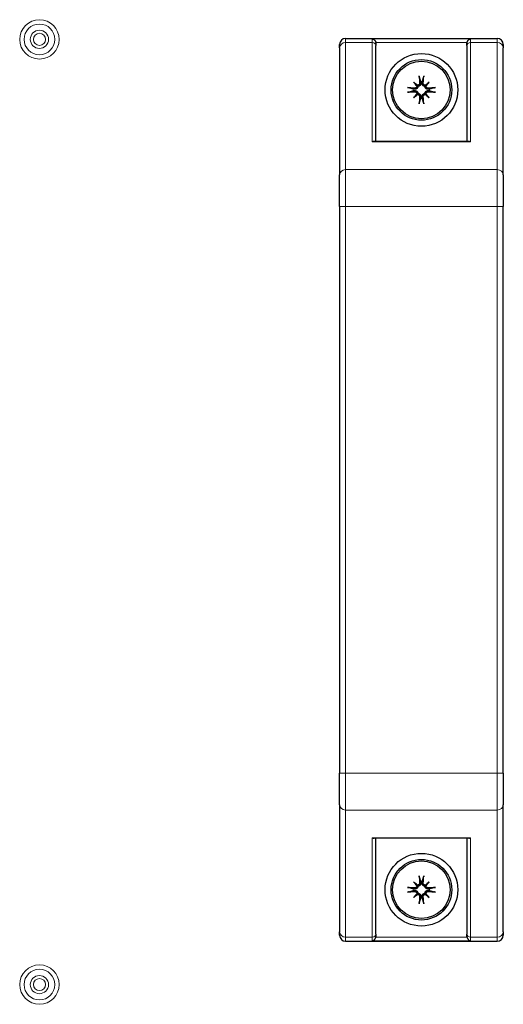
# Model space of a CAD drawing. Units: millimetres. Extents: x 2687 to 6887, y 985 to 3955.
# Drawn here: x 4842 to 4922, y 3140 to 3303 of the extents above; entities that cross this region are included whole.
import ezdxf

# ---------------------------------------------------------------- set-up
doc = ezdxf.new("R2010")
doc.units = ezdxf.units.MM
doc.layers.add('KL - KONTUR', color=1, linetype='Continuous', lineweight=25)
doc.layers.add('KL - KONTUR_CIENKA', color=202, linetype='Continuous', lineweight=9)

msp = doc.modelspace()

# ---------------------------------------------------------------- linework, layer by layer
at = {"layer": 'KL - KONTUR', "ltscale": 10}
for p, q in [((4895.67, 3299.42), (4920.67, 3299.42)), ((4894.67, 3297.88), (4894.67, 3298.42)), ((4894.67, 3297.88), (4894.67, 3276.9)), ((4900.67, 3298.61), (4900.67, 3298.23)), ((4900.67, 3282.42), (4900.67, 3298.23)), ((4915.67, 3298.23), (4915.67, 3298.61)), ((4915.67, 3298.23), (4915.67, 3282.42)), ((4921.67, 3298.42), (4921.67, 3297.88)), ((4921.67, 3276.9), (4921.67, 3297.88)), ((4907.02, 3291.03), (4906.84, 3291.06)), ((4906.84, 3290.77), (4907.02, 3290.8)), ((4906.89, 3292.19), (4907.42, 3291.66)), ((4907.42, 3291.66), (4907.6, 3291.49)), ((4908.03, 3292.25), (4908.05, 3292.07)), ((4908.29, 3292.07), (4908.31, 3292.25)), ((4908.91, 3291.66), (4908.74, 3291.49)), ((4909.44, 3292.19), (4908.91, 3291.66)), ((4909.5, 3291.06), (4909.32, 3291.03)), ((4909.32, 3290.8), (4909.5, 3290.77)), ((4906.89, 3289.64), (4907.42, 3290.17)), ((4907.42, 3290.17), (4907.6, 3290.34)), ((4908.05, 3289.76), (4908.03, 3289.58)), ((4908.31, 3289.58), (4908.29, 3289.76)), ((4908.91, 3290.17), (4908.74, 3290.34)), ((4909.44, 3289.64), (4908.91, 3290.17)), ((4915.97, 3282.42), (4900.37, 3282.42)), ((4894.67, 3271.7), (4894.67, 3276.9)), ((4921.67, 3276.9), (4921.67, 3271.7)), ((4894.67, 3271.7), (4894.67, 3178.13)), ((4921.67, 3178.13), (4921.67, 3271.7)), ((4894.67, 3172.93), (4894.67, 3178.13)), ((4921.67, 3178.13), (4921.67, 3172.93)), ((4894.67, 3172.93), (4894.67, 3151.95)), ((4921.67, 3151.95), (4921.67, 3172.93)), ((4915.97, 3167.42), (4900.37, 3167.42)), ((4900.67, 3151.61), (4900.67, 3167.42)), ((4915.67, 3167.42), (4915.67, 3151.61)), ((4907.02, 3159.03), (4906.84, 3159.06)), ((4906.89, 3160.19), (4907.42, 3159.66)), ((4907.42, 3159.66), (4907.6, 3159.49)), ((4908.03, 3160.25), (4908.05, 3160.07)), ((4908.29, 3160.07), (4908.31, 3160.25)), ((4908.91, 3159.66), (4908.74, 3159.49)), ((4909.44, 3160.19), (4908.91, 3159.66)), ((4909.5, 3159.06), (4909.32, 3159.03)), ((4906.84, 3158.77), (4907.02, 3158.8)), ((4906.89, 3157.64), (4907.42, 3158.17)), ((4907.42, 3158.17), (4907.6, 3158.34)), ((4908.05, 3157.76), (4908.03, 3157.58)), ((4908.31, 3157.58), (4908.29, 3157.76)), ((4908.91, 3158.17), (4908.74, 3158.34)), ((4909.44, 3157.64), (4908.91, 3158.17)), ((4909.32, 3158.8), (4909.5, 3158.77)), ((4894.67, 3151.42), (4894.67, 3151.95)), ((4900.67, 3151.61), (4900.67, 3151.22)), ((4915.67, 3151.22), (4915.67, 3151.61)), ((4921.67, 3151.95), (4921.67, 3151.42)), ((4895.67, 3150.42), (4920.67, 3150.42))]:
    msp.add_line(p, q, dxfattribs=at)
at = {"layer": 'KL - KONTUR', "ltscale": 10, "flags": 128}
for points in [[(4900.07, 3299.34), (4900.1, 3299.34), (4900.13, 3299.33), (4900.16, 3299.32), (4900.19, 3299.31), (4900.22, 3299.3), (4900.24, 3299.28), (4900.27, 3299.27), (4900.3, 3299.25), (4900.33, 3299.23), (4900.36, 3299.21), (4900.39, 3299.19), (4900.41, 3299.16), (4900.44, 3299.14), (4900.46, 3299.11), (4900.49, 3299.08), (4900.51, 3299.05), (4900.54, 3299.02), (4900.56, 3298.98), (4900.58, 3298.95), (4900.6, 3298.91), (4900.61, 3298.87), (4900.63, 3298.83), (4900.64, 3298.79), (4900.65, 3298.75)], [(4900.67, 3298.61), (4900.67, 3298.61), (4900.67, 3298.62), (4900.67, 3298.62), (4900.67, 3298.63), (4900.67, 3298.64), (4900.67, 3298.64), (4900.67, 3298.65), (4900.67, 3298.65), (4900.67, 3298.66), (4900.67, 3298.67), (4900.66, 3298.67), (4900.66, 3298.68), (4900.66, 3298.69), (4900.66, 3298.69), (4900.66, 3298.7), (4900.66, 3298.7), (4900.66, 3298.71), (4900.66, 3298.72), (4900.66, 3298.72), (4900.66, 3298.73), (4900.66, 3298.73), (4900.65, 3298.74), (4900.65, 3298.75), (4900.65, 3298.75)], [(4915.69, 3298.75), (4915.68, 3298.75), (4915.68, 3298.74), (4915.68, 3298.73), (4915.68, 3298.73), (4915.68, 3298.72), (4915.68, 3298.72), (4915.68, 3298.71), (4915.68, 3298.7), (4915.68, 3298.7), (4915.67, 3298.69), (4915.67, 3298.69), (4915.67, 3298.68), (4915.67, 3298.67), (4915.67, 3298.67), (4915.67, 3298.66), (4915.67, 3298.65), (4915.67, 3298.65), (4915.67, 3298.64), (4915.67, 3298.64), (4915.67, 3298.63), (4915.67, 3298.62), (4915.67, 3298.62), (4915.67, 3298.61), (4915.67, 3298.61)], [(4915.68, 3298.75), (4915.7, 3298.79), (4915.71, 3298.83), (4915.72, 3298.87), (4915.74, 3298.91), (4915.76, 3298.95), (4915.78, 3298.98), (4915.8, 3299.02), (4915.82, 3299.05), (4915.85, 3299.08), (4915.87, 3299.11), (4915.9, 3299.14), (4915.92, 3299.16), (4915.95, 3299.19), (4915.98, 3299.21), (4916.01, 3299.23), (4916.03, 3299.25), (4916.06, 3299.27), (4916.09, 3299.28), (4916.12, 3299.3), (4916.15, 3299.31), (4916.18, 3299.32), (4916.21, 3299.33), (4916.24, 3299.34), (4916.27, 3299.34)], [(4907.81, 3293.02), (4907.81, 3293.02), (4907.81, 3293.03), (4907.81, 3293.04), (4907.81, 3293.04), (4907.81, 3293.05), (4907.8, 3293.05), (4907.8, 3293.06), (4907.8, 3293.07), (4907.8, 3293.08), (4907.8, 3293.09), (4907.8, 3293.09), (4907.8, 3293.1), (4907.8, 3293.11), (4907.79, 3293.12), (4907.79, 3293.13), (4907.79, 3293.14), (4907.79, 3293.15), (4907.79, 3293.16), (4907.79, 3293.17), (4907.79, 3293.18), (4907.79, 3293.19), (4907.79, 3293.2), (4907.79, 3293.21), (4907.79, 3293.22)], [(4907.81, 3293.02), (4907.82, 3292.98), (4907.83, 3292.94), (4907.84, 3292.9), (4907.85, 3292.87), (4907.86, 3292.83), (4907.87, 3292.79), (4907.88, 3292.76), (4907.89, 3292.72), (4907.9, 3292.69), (4907.91, 3292.65), (4907.92, 3292.62), (4907.93, 3292.59), (4907.94, 3292.56), (4907.95, 3292.53), (4907.96, 3292.5), (4907.96, 3292.47), (4907.97, 3292.44), (4907.98, 3292.41), (4907.99, 3292.38), (4908, 3292.35), (4908, 3292.33), (4908.01, 3292.3), (4908.02, 3292.27), (4908.03, 3292.25)], [(4908.31, 3292.25), (4908.32, 3292.27), (4908.33, 3292.3), (4908.33, 3292.33), (4908.34, 3292.35), (4908.35, 3292.38), (4908.36, 3292.41), (4908.36, 3292.44), (4908.37, 3292.47), (4908.38, 3292.5), (4908.39, 3292.53), (4908.4, 3292.56), (4908.41, 3292.59), (4908.42, 3292.62), (4908.42, 3292.65), (4908.43, 3292.69), (4908.44, 3292.72), (4908.45, 3292.76), (4908.46, 3292.79), (4908.47, 3292.83), (4908.48, 3292.87), (4908.49, 3292.9), (4908.5, 3292.94), (4908.51, 3292.98), (4908.53, 3293.02)], [(4908.55, 3293.22), (4908.55, 3293.21), (4908.55, 3293.2), (4908.55, 3293.19), (4908.55, 3293.18), (4908.55, 3293.17), (4908.55, 3293.16), (4908.55, 3293.15), (4908.54, 3293.14), (4908.54, 3293.13), (4908.54, 3293.12), (4908.54, 3293.11), (4908.54, 3293.1), (4908.54, 3293.09), (4908.54, 3293.09), (4908.54, 3293.08), (4908.54, 3293.07), (4908.53, 3293.06), (4908.53, 3293.05), (4908.53, 3293.05), (4908.53, 3293.04), (4908.53, 3293.04), (4908.53, 3293.03), (4908.53, 3293.02), (4908.53, 3293.02)], [(4905.87, 3291.3), (4905.88, 3291.3), (4905.89, 3291.3), (4905.9, 3291.3), (4905.91, 3291.3), (4905.92, 3291.3), (4905.93, 3291.29), (4905.94, 3291.29), (4905.95, 3291.29), (4905.95, 3291.29), (4905.96, 3291.29), (4905.97, 3291.29), (4905.98, 3291.29), (4905.99, 3291.29), (4906, 3291.29), (4906.01, 3291.28), (4906.02, 3291.28), (4906.02, 3291.28), (4906.03, 3291.28), (4906.04, 3291.28), (4906.04, 3291.28), (4906.05, 3291.28), (4906.05, 3291.28), (4906.06, 3291.27), (4906.06, 3291.27)], [(4906.84, 3291.06), (4906.81, 3291.07), (4906.78, 3291.07), (4906.76, 3291.08), (4906.73, 3291.09), (4906.7, 3291.1), (4906.67, 3291.1), (4906.65, 3291.11), (4906.62, 3291.12), (4906.59, 3291.13), (4906.56, 3291.14), (4906.53, 3291.14), (4906.49, 3291.15), (4906.46, 3291.16), (4906.43, 3291.17), (4906.4, 3291.18), (4906.36, 3291.19), (4906.33, 3291.2), (4906.29, 3291.21), (4906.26, 3291.22), (4906.22, 3291.23), (4906.18, 3291.24), (4906.14, 3291.25), (4906.1, 3291.26), (4906.06, 3291.27)], [(4906.06, 3290.56), (4906.1, 3290.57), (4906.14, 3290.58), (4906.18, 3290.59), (4906.22, 3290.6), (4906.26, 3290.61), (4906.29, 3290.62), (4906.33, 3290.63), (4906.36, 3290.64), (4906.4, 3290.65), (4906.43, 3290.66), (4906.46, 3290.67), (4906.49, 3290.68), (4906.53, 3290.69), (4906.56, 3290.7), (4906.59, 3290.7), (4906.62, 3290.71), (4906.65, 3290.72), (4906.67, 3290.73), (4906.7, 3290.74), (4906.73, 3290.74), (4906.76, 3290.75), (4906.78, 3290.76), (4906.81, 3290.77), (4906.84, 3290.77)], [(4907.6, 3291.49), (4907.59, 3291.45), (4907.58, 3291.42), (4907.58, 3291.38), (4907.56, 3291.35), (4907.55, 3291.32), (4907.53, 3291.28), (4907.51, 3291.25), (4907.49, 3291.22), (4907.47, 3291.2), (4907.44, 3291.17), (4907.42, 3291.15), (4907.39, 3291.12), (4907.36, 3291.11), (4907.33, 3291.09), (4907.3, 3291.07), (4907.27, 3291.06), (4907.24, 3291.05), (4907.21, 3291.04), (4907.18, 3291.04), (4907.14, 3291.03), (4907.11, 3291.03), (4907.08, 3291.03), (4907.05, 3291.03), (4907.02, 3291.03)], [(4907.02, 3290.8), (4907.05, 3290.8), (4907.08, 3290.8), (4907.11, 3290.8), (4907.14, 3290.8), (4907.18, 3290.8), (4907.21, 3290.79), (4907.24, 3290.78), (4907.27, 3290.77), (4907.3, 3290.76), (4907.33, 3290.74), (4907.36, 3290.73), (4907.39, 3290.71), (4907.42, 3290.69), (4907.44, 3290.66), (4907.47, 3290.63), (4907.49, 3290.61), (4907.51, 3290.58), (4907.53, 3290.55), (4907.55, 3290.52), (4907.56, 3290.48), (4907.58, 3290.45), (4907.58, 3290.41), (4907.59, 3290.38), (4907.6, 3290.34)], [(4907.4, 3291.57), (4907.4, 3291.55), (4907.4, 3291.52), (4907.4, 3291.5), (4907.39, 3291.48), (4907.39, 3291.45), (4907.38, 3291.43), (4907.37, 3291.41), (4907.36, 3291.38), (4907.35, 3291.36), (4907.33, 3291.34), (4907.32, 3291.32), (4907.3, 3291.31), (4907.28, 3291.29), (4907.26, 3291.28), (4907.24, 3291.26), (4907.22, 3291.25), (4907.2, 3291.24), (4907.17, 3291.23), (4907.15, 3291.22), (4907.13, 3291.22), (4907.1, 3291.21), (4907.08, 3291.21), (4907.06, 3291.21), (4907.03, 3291.21)], [(4907.87, 3292.05), (4907.87, 3292.03), (4907.87, 3292), (4907.87, 3291.98), (4907.87, 3291.96), (4907.86, 3291.93), (4907.85, 3291.91), (4907.85, 3291.89), (4907.83, 3291.86), (4907.82, 3291.84), (4907.81, 3291.82), (4907.79, 3291.8), (4907.78, 3291.79), (4907.76, 3291.77), (4907.74, 3291.75), (4907.72, 3291.74), (4907.7, 3291.73), (4907.68, 3291.71), (4907.66, 3291.7), (4907.63, 3291.7), (4907.61, 3291.69), (4907.58, 3291.69), (4907.56, 3291.68), (4907.54, 3291.68), (4907.51, 3291.68)], [(4908.05, 3292.07), (4908.05, 3292.04), (4908.06, 3292.01), (4908.06, 3291.97), (4908.05, 3291.94), (4908.05, 3291.91), (4908.04, 3291.88), (4908.03, 3291.84), (4908.02, 3291.81), (4908.01, 3291.78), (4908, 3291.75), (4907.98, 3291.72), (4907.96, 3291.69), (4907.94, 3291.67), (4907.91, 3291.64), (4907.89, 3291.61), (4907.86, 3291.59), (4907.83, 3291.57), (4907.8, 3291.55), (4907.77, 3291.54), (4907.74, 3291.52), (4907.7, 3291.51), (4907.67, 3291.5), (4907.63, 3291.49), (4907.6, 3291.49)], [(4908.74, 3291.49), (4908.71, 3291.49), (4908.67, 3291.5), (4908.64, 3291.51), (4908.6, 3291.52), (4908.57, 3291.54), (4908.54, 3291.55), (4908.51, 3291.57), (4908.48, 3291.59), (4908.45, 3291.61), (4908.42, 3291.64), (4908.4, 3291.67), (4908.38, 3291.69), (4908.36, 3291.72), (4908.34, 3291.75), (4908.33, 3291.78), (4908.31, 3291.81), (4908.3, 3291.84), (4908.29, 3291.88), (4908.29, 3291.91), (4908.28, 3291.94), (4908.28, 3291.97), (4908.28, 3292.01), (4908.28, 3292.04), (4908.29, 3292.07)], [(4908.82, 3291.68), (4908.8, 3291.68), (4908.78, 3291.68), (4908.75, 3291.69), (4908.73, 3291.69), (4908.7, 3291.7), (4908.68, 3291.7), (4908.66, 3291.71), (4908.64, 3291.73), (4908.61, 3291.74), (4908.59, 3291.75), (4908.58, 3291.77), (4908.56, 3291.79), (4908.54, 3291.8), (4908.53, 3291.82), (4908.51, 3291.84), (4908.5, 3291.86), (4908.49, 3291.89), (4908.48, 3291.91), (4908.47, 3291.93), (4908.47, 3291.96), (4908.46, 3291.98), (4908.46, 3292), (4908.46, 3292.03), (4908.46, 3292.05)], [(4909.32, 3291.03), (4909.29, 3291.03), (4909.26, 3291.03), (4909.23, 3291.03), (4909.19, 3291.03), (4909.16, 3291.04), (4909.13, 3291.04), (4909.1, 3291.05), (4909.06, 3291.06), (4909.03, 3291.07), (4909, 3291.09), (4908.98, 3291.11), (4908.95, 3291.12), (4908.92, 3291.15), (4908.89, 3291.17), (4908.87, 3291.2), (4908.84, 3291.22), (4908.82, 3291.25), (4908.8, 3291.28), (4908.79, 3291.32), (4908.77, 3291.35), (4908.76, 3291.38), (4908.75, 3291.42), (4908.75, 3291.45), (4908.74, 3291.49)], [(4908.74, 3290.34), (4908.75, 3290.38), (4908.75, 3290.41), (4908.76, 3290.45), (4908.77, 3290.48), (4908.79, 3290.52), (4908.8, 3290.55), (4908.82, 3290.58), (4908.84, 3290.61), (4908.87, 3290.63), (4908.89, 3290.66), (4908.92, 3290.69), (4908.95, 3290.71), (4908.98, 3290.73), (4909, 3290.74), (4909.03, 3290.76), (4909.06, 3290.77), (4909.1, 3290.78), (4909.13, 3290.79), (4909.16, 3290.8), (4909.19, 3290.8), (4909.23, 3290.8), (4909.26, 3290.8), (4909.29, 3290.8), (4909.32, 3290.8)], [(4909.3, 3291.21), (4909.28, 3291.21), (4909.26, 3291.21), (4909.23, 3291.21), (4909.21, 3291.22), (4909.18, 3291.22), (4909.16, 3291.23), (4909.14, 3291.24), (4909.12, 3291.25), (4909.09, 3291.26), (4909.07, 3291.28), (4909.06, 3291.29), (4909.04, 3291.31), (4909.02, 3291.32), (4909.01, 3291.34), (4908.99, 3291.36), (4908.98, 3291.38), (4908.97, 3291.41), (4908.96, 3291.43), (4908.95, 3291.45), (4908.94, 3291.48), (4908.94, 3291.5), (4908.94, 3291.52), (4908.93, 3291.55), (4908.93, 3291.57)], [(4910.27, 3291.27), (4910.23, 3291.26), (4910.19, 3291.25), (4910.16, 3291.24), (4910.12, 3291.23), (4910.08, 3291.22), (4910.04, 3291.21), (4910.01, 3291.2), (4909.97, 3291.19), (4909.94, 3291.18), (4909.91, 3291.17), (4909.87, 3291.16), (4909.84, 3291.15), (4909.81, 3291.14), (4909.78, 3291.14), (4909.75, 3291.13), (4909.72, 3291.12), (4909.69, 3291.11), (4909.66, 3291.1), (4909.63, 3291.1), (4909.61, 3291.09), (4909.58, 3291.08), (4909.55, 3291.07), (4909.53, 3291.07), (4909.5, 3291.06)], [(4909.5, 3290.77), (4909.53, 3290.77), (4909.55, 3290.76), (4909.58, 3290.75), (4909.61, 3290.74), (4909.63, 3290.74), (4909.66, 3290.73), (4909.69, 3290.72), (4909.72, 3290.71), (4909.75, 3290.7), (4909.78, 3290.7), (4909.81, 3290.69), (4909.84, 3290.68), (4909.87, 3290.67), (4909.91, 3290.66), (4909.94, 3290.65), (4909.97, 3290.64), (4910.01, 3290.63), (4910.04, 3290.62), (4910.08, 3290.61), (4910.12, 3290.6), (4910.16, 3290.59), (4910.19, 3290.58), (4910.23, 3290.57), (4910.27, 3290.56)], [(4910.27, 3291.27), (4910.28, 3291.27), (4910.28, 3291.28), (4910.29, 3291.28), (4910.29, 3291.28), (4910.3, 3291.28), (4910.31, 3291.28), (4910.31, 3291.28), (4910.32, 3291.28), (4910.33, 3291.28), (4910.34, 3291.29), (4910.35, 3291.29), (4910.35, 3291.29), (4910.36, 3291.29), (4910.37, 3291.29), (4910.38, 3291.29), (4910.39, 3291.29), (4910.4, 3291.29), (4910.41, 3291.29), (4910.42, 3291.3), (4910.43, 3291.3), (4910.44, 3291.3), (4910.45, 3291.3), (4910.46, 3291.3), (4910.47, 3291.3)], [(4906.06, 3290.56), (4906.06, 3290.56), (4906.05, 3290.56), (4906.05, 3290.56), (4906.04, 3290.55), (4906.04, 3290.55), (4906.03, 3290.55), (4906.02, 3290.55), (4906.02, 3290.55), (4906.01, 3290.55), (4906, 3290.55), (4905.99, 3290.55), (4905.98, 3290.54), (4905.97, 3290.54), (4905.96, 3290.54), (4905.95, 3290.54), (4905.95, 3290.54), (4905.94, 3290.54), (4905.93, 3290.54), (4905.92, 3290.54), (4905.91, 3290.54), (4905.9, 3290.53), (4905.89, 3290.53), (4905.88, 3290.53), (4905.87, 3290.53)], [(4907.03, 3290.62), (4907.06, 3290.62), (4907.08, 3290.62), (4907.1, 3290.62), (4907.13, 3290.62), (4907.15, 3290.61), (4907.18, 3290.6), (4907.2, 3290.59), (4907.22, 3290.58), (4907.24, 3290.57), (4907.26, 3290.56), (4907.28, 3290.54), (4907.3, 3290.53), (4907.32, 3290.51), (4907.33, 3290.49), (4907.35, 3290.47), (4907.36, 3290.45), (4907.37, 3290.43), (4907.38, 3290.4), (4907.39, 3290.38), (4907.39, 3290.36), (4907.4, 3290.33), (4907.4, 3290.31), (4907.4, 3290.28), (4907.4, 3290.26)], [(4907.51, 3290.15), (4907.54, 3290.15), (4907.56, 3290.15), (4907.58, 3290.15), (4907.61, 3290.14), (4907.63, 3290.14), (4907.66, 3290.13), (4907.68, 3290.12), (4907.7, 3290.11), (4907.72, 3290.09), (4907.74, 3290.08), (4907.76, 3290.06), (4907.78, 3290.05), (4907.79, 3290.03), (4907.81, 3290.01), (4907.82, 3289.99), (4907.84, 3289.97), (4907.85, 3289.95), (4907.86, 3289.92), (4907.86, 3289.9), (4907.87, 3289.87), (4907.87, 3289.85), (4907.87, 3289.83), (4907.87, 3289.8), (4907.87, 3289.78)], [(4907.6, 3290.34), (4907.63, 3290.34), (4907.67, 3290.33), (4907.7, 3290.32), (4907.74, 3290.31), (4907.77, 3290.3), (4907.8, 3290.28), (4907.83, 3290.26), (4907.86, 3290.24), (4907.89, 3290.22), (4907.91, 3290.19), (4907.94, 3290.17), (4907.96, 3290.14), (4907.98, 3290.11), (4908, 3290.08), (4908.01, 3290.05), (4908.02, 3290.02), (4908.03, 3289.99), (4908.04, 3289.96), (4908.05, 3289.92), (4908.05, 3289.89), (4908.06, 3289.86), (4908.06, 3289.82), (4908.05, 3289.79), (4908.05, 3289.76)], [(4908.03, 3289.58), (4908.02, 3289.56), (4908.01, 3289.53), (4908, 3289.51), (4908, 3289.48), (4907.99, 3289.45), (4907.98, 3289.42), (4907.97, 3289.39), (4907.96, 3289.36), (4907.96, 3289.33), (4907.95, 3289.3), (4907.94, 3289.27), (4907.93, 3289.24), (4907.92, 3289.21), (4907.91, 3289.18), (4907.9, 3289.14), (4907.89, 3289.11), (4907.88, 3289.07), (4907.87, 3289.04), (4907.86, 3289), (4907.85, 3288.97), (4907.84, 3288.93), (4907.83, 3288.89), (4907.82, 3288.85), (4907.81, 3288.81)], [(4908.29, 3289.76), (4908.28, 3289.79), (4908.28, 3289.82), (4908.28, 3289.86), (4908.28, 3289.89), (4908.29, 3289.92), (4908.29, 3289.96), (4908.3, 3289.99), (4908.31, 3290.02), (4908.33, 3290.05), (4908.34, 3290.08), (4908.36, 3290.11), (4908.38, 3290.14), (4908.4, 3290.17), (4908.42, 3290.19), (4908.45, 3290.22), (4908.48, 3290.24), (4908.51, 3290.26), (4908.54, 3290.28), (4908.57, 3290.3), (4908.6, 3290.31), (4908.64, 3290.32), (4908.67, 3290.33), (4908.71, 3290.34), (4908.74, 3290.34)], [(4908.53, 3288.81), (4908.51, 3288.85), (4908.5, 3288.89), (4908.49, 3288.93), (4908.48, 3288.97), (4908.47, 3289), (4908.46, 3289.04), (4908.45, 3289.07), (4908.44, 3289.11), (4908.43, 3289.14), (4908.42, 3289.18), (4908.42, 3289.21), (4908.41, 3289.24), (4908.4, 3289.27), (4908.39, 3289.3), (4908.38, 3289.33), (4908.37, 3289.36), (4908.36, 3289.39), (4908.36, 3289.42), (4908.35, 3289.45), (4908.34, 3289.48), (4908.33, 3289.51), (4908.33, 3289.53), (4908.32, 3289.56), (4908.31, 3289.58)], [(4908.46, 3289.78), (4908.46, 3289.8), (4908.46, 3289.83), (4908.46, 3289.85), (4908.47, 3289.88), (4908.47, 3289.9), (4908.48, 3289.92), (4908.49, 3289.95), (4908.5, 3289.97), (4908.51, 3289.99), (4908.53, 3290.01), (4908.54, 3290.03), (4908.56, 3290.05), (4908.58, 3290.06), (4908.6, 3290.08), (4908.62, 3290.09), (4908.64, 3290.11), (4908.66, 3290.12), (4908.68, 3290.13), (4908.71, 3290.14), (4908.73, 3290.14), (4908.75, 3290.15), (4908.78, 3290.15), (4908.8, 3290.15), (4908.82, 3290.15)], [(4908.93, 3290.26), (4908.93, 3290.28), (4908.94, 3290.31), (4908.94, 3290.33), (4908.94, 3290.36), (4908.95, 3290.38), (4908.96, 3290.4), (4908.97, 3290.43), (4908.98, 3290.45), (4908.99, 3290.47), (4909.01, 3290.49), (4909.02, 3290.51), (4909.04, 3290.53), (4909.06, 3290.54), (4909.07, 3290.56), (4909.1, 3290.57), (4909.12, 3290.58), (4909.14, 3290.59), (4909.16, 3290.6), (4909.19, 3290.61), (4909.21, 3290.62), (4909.23, 3290.62), (4909.26, 3290.62), (4909.28, 3290.62), (4909.3, 3290.62)], [(4910.47, 3290.53), (4910.46, 3290.53), (4910.45, 3290.53), (4910.44, 3290.53), (4910.43, 3290.54), (4910.42, 3290.54), (4910.41, 3290.54), (4910.4, 3290.54), (4910.39, 3290.54), (4910.38, 3290.54), (4910.37, 3290.54), (4910.36, 3290.54), (4910.35, 3290.54), (4910.35, 3290.55), (4910.34, 3290.55), (4910.33, 3290.55), (4910.32, 3290.55), (4910.31, 3290.55), (4910.31, 3290.55), (4910.3, 3290.55), (4910.29, 3290.55), (4910.29, 3290.56), (4910.28, 3290.56), (4910.28, 3290.56), (4910.27, 3290.56)], [(4907.79, 3288.62), (4907.79, 3288.63), (4907.79, 3288.64), (4907.79, 3288.65), (4907.79, 3288.65), (4907.79, 3288.66), (4907.79, 3288.67), (4907.79, 3288.68), (4907.79, 3288.69), (4907.79, 3288.7), (4907.79, 3288.71), (4907.8, 3288.72), (4907.8, 3288.73), (4907.8, 3288.74), (4907.8, 3288.75), (4907.8, 3288.75), (4907.8, 3288.76), (4907.8, 3288.77), (4907.8, 3288.78), (4907.81, 3288.78), (4907.81, 3288.79), (4907.81, 3288.8), (4907.81, 3288.8), (4907.81, 3288.81), (4907.81, 3288.81)], [(4908.53, 3288.81), (4908.53, 3288.81), (4908.53, 3288.8), (4908.53, 3288.8), (4908.53, 3288.79), (4908.53, 3288.78), (4908.53, 3288.78), (4908.53, 3288.77), (4908.54, 3288.76), (4908.54, 3288.75), (4908.54, 3288.75), (4908.54, 3288.74), (4908.54, 3288.73), (4908.54, 3288.72), (4908.54, 3288.71), (4908.54, 3288.7), (4908.54, 3288.69), (4908.55, 3288.68), (4908.55, 3288.67), (4908.55, 3288.66), (4908.55, 3288.65), (4908.55, 3288.65), (4908.55, 3288.64), (4908.55, 3288.63), (4908.55, 3288.62)], [(4907.81, 3161.02), (4907.81, 3161.02), (4907.81, 3161.03), (4907.81, 3161.04), (4907.81, 3161.04), (4907.81, 3161.05), (4907.8, 3161.05), (4907.8, 3161.06), (4907.8, 3161.07), (4907.8, 3161.08), (4907.8, 3161.09), (4907.8, 3161.09), (4907.8, 3161.1), (4907.8, 3161.11), (4907.79, 3161.12), (4907.79, 3161.13), (4907.79, 3161.14), (4907.79, 3161.15), (4907.79, 3161.16), (4907.79, 3161.17), (4907.79, 3161.18), (4907.79, 3161.19), (4907.79, 3161.2), (4907.79, 3161.21), (4907.79, 3161.22)], [(4907.81, 3161.02), (4907.82, 3160.98), (4907.83, 3160.94), (4907.84, 3160.9), (4907.85, 3160.87), (4907.86, 3160.83), (4907.87, 3160.79), (4907.88, 3160.76), (4907.89, 3160.72), (4907.9, 3160.69), (4907.91, 3160.65), (4907.92, 3160.62), (4907.93, 3160.59), (4907.94, 3160.56), (4907.95, 3160.53), (4907.96, 3160.5), (4907.96, 3160.47), (4907.97, 3160.44), (4907.98, 3160.41), (4907.99, 3160.38), (4908, 3160.35), (4908, 3160.33), (4908.01, 3160.3), (4908.02, 3160.27), (4908.03, 3160.25)], [(4908.31, 3160.25), (4908.32, 3160.27), (4908.33, 3160.3), (4908.33, 3160.33), (4908.34, 3160.35), (4908.35, 3160.38), (4908.36, 3160.41), (4908.36, 3160.44), (4908.37, 3160.47), (4908.38, 3160.5), (4908.39, 3160.53), (4908.4, 3160.56), (4908.41, 3160.59), (4908.42, 3160.62), (4908.42, 3160.65), (4908.43, 3160.69), (4908.44, 3160.72), (4908.45, 3160.76), (4908.46, 3160.79), (4908.47, 3160.83), (4908.48, 3160.87), (4908.49, 3160.9), (4908.5, 3160.94), (4908.51, 3160.98), (4908.53, 3161.02)], [(4908.55, 3161.22), (4908.55, 3161.21), (4908.55, 3161.2), (4908.55, 3161.19), (4908.55, 3161.18), (4908.55, 3161.17), (4908.55, 3161.16), (4908.55, 3161.15), (4908.54, 3161.14), (4908.54, 3161.13), (4908.54, 3161.12), (4908.54, 3161.11), (4908.54, 3161.1), (4908.54, 3161.09), (4908.54, 3161.09), (4908.54, 3161.08), (4908.54, 3161.07), (4908.53, 3161.06), (4908.53, 3161.05), (4908.53, 3161.05), (4908.53, 3161.04), (4908.53, 3161.04), (4908.53, 3161.03), (4908.53, 3161.02), (4908.53, 3161.02)], [(4905.87, 3159.3), (4905.88, 3159.3), (4905.89, 3159.3), (4905.9, 3159.3), (4905.91, 3159.3), (4905.92, 3159.3), (4905.93, 3159.29), (4905.94, 3159.29), (4905.95, 3159.29), (4905.95, 3159.29), (4905.96, 3159.29), (4905.97, 3159.29), (4905.98, 3159.29), (4905.99, 3159.29), (4906, 3159.29), (4906.01, 3159.28), (4906.02, 3159.28), (4906.02, 3159.28), (4906.03, 3159.28), (4906.04, 3159.28), (4906.04, 3159.28), (4906.05, 3159.28), (4906.05, 3159.28), (4906.06, 3159.27), (4906.06, 3159.27)], [(4906.84, 3159.06), (4906.81, 3159.07), (4906.78, 3159.07), (4906.76, 3159.08), (4906.73, 3159.09), (4906.7, 3159.1), (4906.67, 3159.1), (4906.65, 3159.11), (4906.62, 3159.12), (4906.59, 3159.13), (4906.56, 3159.14), (4906.53, 3159.14), (4906.49, 3159.15), (4906.46, 3159.16), (4906.43, 3159.17), (4906.4, 3159.18), (4906.36, 3159.19), (4906.33, 3159.2), (4906.29, 3159.21), (4906.26, 3159.22), (4906.22, 3159.23), (4906.18, 3159.24), (4906.14, 3159.25), (4906.1, 3159.26), (4906.06, 3159.27)], [(4907.6, 3159.49), (4907.59, 3159.45), (4907.58, 3159.42), (4907.58, 3159.38), (4907.56, 3159.35), (4907.55, 3159.32), (4907.53, 3159.28), (4907.51, 3159.25), (4907.49, 3159.22), (4907.47, 3159.2), (4907.44, 3159.17), (4907.42, 3159.15), (4907.39, 3159.12), (4907.36, 3159.11), (4907.33, 3159.09), (4907.3, 3159.07), (4907.27, 3159.06), (4907.24, 3159.05), (4907.21, 3159.04), (4907.18, 3159.04), (4907.14, 3159.03), (4907.11, 3159.03), (4907.08, 3159.03), (4907.05, 3159.03), (4907.02, 3159.03)], [(4907.4, 3159.57), (4907.4, 3159.55), (4907.4, 3159.52), (4907.4, 3159.5), (4907.39, 3159.48), (4907.39, 3159.45), (4907.38, 3159.43), (4907.37, 3159.41), (4907.36, 3159.38), (4907.35, 3159.36), (4907.33, 3159.34), (4907.32, 3159.32), (4907.3, 3159.31), (4907.28, 3159.29), (4907.26, 3159.28), (4907.24, 3159.26), (4907.22, 3159.25), (4907.2, 3159.24), (4907.17, 3159.23), (4907.15, 3159.22), (4907.13, 3159.22), (4907.1, 3159.21), (4907.08, 3159.21), (4907.06, 3159.21), (4907.03, 3159.21)], [(4907.87, 3160.05), (4907.87, 3160.03), (4907.87, 3160), (4907.87, 3159.98), (4907.87, 3159.96), (4907.86, 3159.93), (4907.85, 3159.91), (4907.85, 3159.89), (4907.83, 3159.86), (4907.82, 3159.84), (4907.81, 3159.82), (4907.79, 3159.8), (4907.78, 3159.79), (4907.76, 3159.77), (4907.74, 3159.75), (4907.72, 3159.74), (4907.7, 3159.73), (4907.68, 3159.71), (4907.66, 3159.7), (4907.63, 3159.7), (4907.61, 3159.69), (4907.58, 3159.69), (4907.56, 3159.68), (4907.54, 3159.68), (4907.51, 3159.68)], [(4908.05, 3160.07), (4908.05, 3160.04), (4908.06, 3160.01), (4908.06, 3159.97), (4908.05, 3159.94), (4908.05, 3159.91), (4908.04, 3159.88), (4908.03, 3159.84), (4908.02, 3159.81), (4908.01, 3159.78), (4908, 3159.75), (4907.98, 3159.72), (4907.96, 3159.69), (4907.94, 3159.67), (4907.91, 3159.64), (4907.89, 3159.61), (4907.86, 3159.59), (4907.83, 3159.57), (4907.8, 3159.55), (4907.77, 3159.54), (4907.74, 3159.52), (4907.7, 3159.51), (4907.67, 3159.5), (4907.63, 3159.49), (4907.6, 3159.49)], [(4908.74, 3159.49), (4908.71, 3159.49), (4908.67, 3159.5), (4908.64, 3159.51), (4908.6, 3159.52), (4908.57, 3159.54), (4908.54, 3159.55), (4908.51, 3159.57), (4908.48, 3159.59), (4908.45, 3159.61), (4908.42, 3159.64), (4908.4, 3159.67), (4908.38, 3159.69), (4908.36, 3159.72), (4908.34, 3159.75), (4908.33, 3159.78), (4908.31, 3159.81), (4908.3, 3159.84), (4908.29, 3159.88), (4908.29, 3159.91), (4908.28, 3159.94), (4908.28, 3159.97), (4908.28, 3160.01), (4908.28, 3160.04), (4908.29, 3160.07)], [(4908.82, 3159.68), (4908.8, 3159.68), (4908.78, 3159.68), (4908.75, 3159.69), (4908.73, 3159.69), (4908.7, 3159.7), (4908.68, 3159.7), (4908.66, 3159.71), (4908.64, 3159.73), (4908.61, 3159.74), (4908.59, 3159.75), (4908.58, 3159.77), (4908.56, 3159.79), (4908.54, 3159.8), (4908.53, 3159.82), (4908.51, 3159.84), (4908.5, 3159.86), (4908.49, 3159.89), (4908.48, 3159.91), (4908.47, 3159.93), (4908.47, 3159.96), (4908.46, 3159.98), (4908.46, 3160), (4908.46, 3160.03), (4908.46, 3160.05)], [(4909.32, 3159.03), (4909.29, 3159.03), (4909.26, 3159.03), (4909.23, 3159.03), (4909.19, 3159.03), (4909.16, 3159.04), (4909.13, 3159.04), (4909.1, 3159.05), (4909.06, 3159.06), (4909.03, 3159.07), (4909, 3159.09), (4908.98, 3159.11), (4908.95, 3159.12), (4908.92, 3159.15), (4908.89, 3159.17), (4908.87, 3159.2), (4908.84, 3159.22), (4908.82, 3159.25), (4908.8, 3159.28), (4908.79, 3159.32), (4908.77, 3159.35), (4908.76, 3159.38), (4908.75, 3159.42), (4908.75, 3159.45), (4908.74, 3159.49)], [(4909.3, 3159.21), (4909.28, 3159.21), (4909.26, 3159.21), (4909.23, 3159.21), (4909.21, 3159.22), (4909.18, 3159.22), (4909.16, 3159.23), (4909.14, 3159.24), (4909.12, 3159.25), (4909.09, 3159.26), (4909.07, 3159.28), (4909.06, 3159.29), (4909.04, 3159.31), (4909.02, 3159.32), (4909.01, 3159.34), (4908.99, 3159.36), (4908.98, 3159.38), (4908.97, 3159.41), (4908.96, 3159.43), (4908.95, 3159.45), (4908.94, 3159.48), (4908.94, 3159.5), (4908.94, 3159.52), (4908.93, 3159.55), (4908.93, 3159.57)], [(4910.27, 3159.27), (4910.23, 3159.26), (4910.19, 3159.25), (4910.16, 3159.24), (4910.12, 3159.23), (4910.08, 3159.22), (4910.04, 3159.21), (4910.01, 3159.2), (4909.97, 3159.19), (4909.94, 3159.18), (4909.91, 3159.17), (4909.87, 3159.16), (4909.84, 3159.15), (4909.81, 3159.14), (4909.78, 3159.14), (4909.75, 3159.13), (4909.72, 3159.12), (4909.69, 3159.11), (4909.66, 3159.1), (4909.63, 3159.1), (4909.61, 3159.09), (4909.58, 3159.08), (4909.55, 3159.07), (4909.53, 3159.07), (4909.5, 3159.06)], [(4910.27, 3159.27), (4910.28, 3159.27), (4910.28, 3159.28), (4910.29, 3159.28), (4910.29, 3159.28), (4910.3, 3159.28), (4910.31, 3159.28), (4910.31, 3159.28), (4910.32, 3159.28), (4910.33, 3159.28), (4910.34, 3159.29), (4910.35, 3159.29), (4910.35, 3159.29), (4910.36, 3159.29), (4910.37, 3159.29), (4910.38, 3159.29), (4910.39, 3159.29), (4910.4, 3159.29), (4910.41, 3159.29), (4910.42, 3159.3), (4910.43, 3159.3), (4910.44, 3159.3), (4910.45, 3159.3), (4910.46, 3159.3), (4910.47, 3159.3)], [(4906.06, 3158.56), (4906.06, 3158.56), (4906.05, 3158.56), (4906.05, 3158.56), (4906.04, 3158.55), (4906.04, 3158.55), (4906.03, 3158.55), (4906.02, 3158.55), (4906.02, 3158.55), (4906.01, 3158.55), (4906, 3158.55), (4905.99, 3158.55), (4905.98, 3158.54), (4905.97, 3158.54), (4905.96, 3158.54), (4905.95, 3158.54), (4905.95, 3158.54), (4905.94, 3158.54), (4905.93, 3158.54), (4905.92, 3158.54), (4905.91, 3158.54), (4905.9, 3158.53), (4905.89, 3158.53), (4905.88, 3158.53), (4905.87, 3158.53)], [(4906.06, 3158.56), (4906.1, 3158.57), (4906.14, 3158.58), (4906.18, 3158.59), (4906.22, 3158.6), (4906.26, 3158.61), (4906.29, 3158.62), (4906.33, 3158.63), (4906.36, 3158.64), (4906.4, 3158.65), (4906.43, 3158.66), (4906.46, 3158.67), (4906.49, 3158.68), (4906.53, 3158.69), (4906.56, 3158.7), (4906.59, 3158.7), (4906.62, 3158.71), (4906.65, 3158.72), (4906.67, 3158.73), (4906.7, 3158.74), (4906.73, 3158.74), (4906.76, 3158.75), (4906.78, 3158.76), (4906.81, 3158.77), (4906.84, 3158.77)], [(4907.02, 3158.8), (4907.05, 3158.8), (4907.08, 3158.8), (4907.11, 3158.8), (4907.14, 3158.8), (4907.18, 3158.8), (4907.21, 3158.79), (4907.24, 3158.78), (4907.27, 3158.77), (4907.3, 3158.76), (4907.33, 3158.74), (4907.36, 3158.73), (4907.39, 3158.71), (4907.42, 3158.69), (4907.44, 3158.66), (4907.47, 3158.63), (4907.49, 3158.61), (4907.51, 3158.58), (4907.53, 3158.55), (4907.55, 3158.52), (4907.56, 3158.48), (4907.58, 3158.45), (4907.58, 3158.41), (4907.59, 3158.38), (4907.6, 3158.34)], [(4907.03, 3158.62), (4907.06, 3158.62), (4907.08, 3158.62), (4907.1, 3158.62), (4907.13, 3158.62), (4907.15, 3158.61), (4907.18, 3158.6), (4907.2, 3158.59), (4907.22, 3158.58), (4907.24, 3158.57), (4907.26, 3158.56), (4907.28, 3158.54), (4907.3, 3158.53), (4907.32, 3158.51), (4907.33, 3158.49), (4907.35, 3158.47), (4907.36, 3158.45), (4907.37, 3158.43), (4907.38, 3158.4), (4907.39, 3158.38), (4907.39, 3158.36), (4907.4, 3158.33), (4907.4, 3158.31), (4907.4, 3158.28), (4907.4, 3158.26)], [(4907.51, 3158.15), (4907.54, 3158.15), (4907.56, 3158.15), (4907.58, 3158.15), (4907.61, 3158.14), (4907.63, 3158.14), (4907.66, 3158.13), (4907.68, 3158.12), (4907.7, 3158.11), (4907.72, 3158.09), (4907.74, 3158.08), (4907.76, 3158.06), (4907.78, 3158.05), (4907.79, 3158.03), (4907.81, 3158.01), (4907.82, 3157.99), (4907.84, 3157.97), (4907.85, 3157.95), (4907.86, 3157.92), (4907.86, 3157.9), (4907.87, 3157.87), (4907.87, 3157.85), (4907.87, 3157.83), (4907.87, 3157.8), (4907.87, 3157.78)], [(4907.6, 3158.34), (4907.63, 3158.34), (4907.67, 3158.33), (4907.7, 3158.32), (4907.74, 3158.31), (4907.77, 3158.3), (4907.8, 3158.28), (4907.83, 3158.26), (4907.86, 3158.24), (4907.89, 3158.22), (4907.91, 3158.19), (4907.94, 3158.17), (4907.96, 3158.14), (4907.98, 3158.11), (4908, 3158.08), (4908.01, 3158.05), (4908.02, 3158.02), (4908.03, 3157.99), (4908.04, 3157.96), (4908.05, 3157.92), (4908.05, 3157.89), (4908.06, 3157.86), (4908.06, 3157.82), (4908.05, 3157.79), (4908.05, 3157.76)], [(4908.03, 3157.58), (4908.02, 3157.56), (4908.01, 3157.53), (4908, 3157.51), (4908, 3157.48), (4907.99, 3157.45), (4907.98, 3157.42), (4907.97, 3157.39), (4907.96, 3157.36), (4907.96, 3157.33), (4907.95, 3157.3), (4907.94, 3157.27), (4907.93, 3157.24), (4907.92, 3157.21), (4907.91, 3157.18), (4907.9, 3157.14), (4907.89, 3157.11), (4907.88, 3157.07), (4907.87, 3157.04), (4907.86, 3157), (4907.85, 3156.97), (4907.84, 3156.93), (4907.83, 3156.89), (4907.82, 3156.85), (4907.81, 3156.81)], [(4908.29, 3157.76), (4908.28, 3157.79), (4908.28, 3157.82), (4908.28, 3157.86), (4908.28, 3157.89), (4908.29, 3157.92), (4908.29, 3157.96), (4908.3, 3157.99), (4908.31, 3158.02), (4908.33, 3158.05), (4908.34, 3158.08), (4908.36, 3158.11), (4908.38, 3158.14), (4908.4, 3158.17), (4908.42, 3158.19), (4908.45, 3158.22), (4908.48, 3158.24), (4908.51, 3158.26), (4908.54, 3158.28), (4908.57, 3158.3), (4908.6, 3158.31), (4908.64, 3158.32), (4908.67, 3158.33), (4908.71, 3158.34), (4908.74, 3158.34)], [(4908.53, 3156.81), (4908.51, 3156.85), (4908.5, 3156.89), (4908.49, 3156.93), (4908.48, 3156.97), (4908.47, 3157), (4908.46, 3157.04), (4908.45, 3157.07), (4908.44, 3157.11), (4908.43, 3157.14), (4908.42, 3157.18), (4908.42, 3157.21), (4908.41, 3157.24), (4908.4, 3157.27), (4908.39, 3157.3), (4908.38, 3157.33), (4908.37, 3157.36), (4908.36, 3157.39), (4908.36, 3157.42), (4908.35, 3157.45), (4908.34, 3157.48), (4908.33, 3157.51), (4908.33, 3157.53), (4908.32, 3157.56), (4908.31, 3157.58)], [(4908.46, 3157.78), (4908.46, 3157.8), (4908.46, 3157.83), (4908.46, 3157.85), (4908.47, 3157.88), (4908.47, 3157.9), (4908.48, 3157.92), (4908.49, 3157.95), (4908.5, 3157.97), (4908.51, 3157.99), (4908.53, 3158.01), (4908.54, 3158.03), (4908.56, 3158.05), (4908.58, 3158.06), (4908.6, 3158.08), (4908.62, 3158.09), (4908.64, 3158.11), (4908.66, 3158.12), (4908.68, 3158.13), (4908.71, 3158.14), (4908.73, 3158.14), (4908.75, 3158.15), (4908.78, 3158.15), (4908.8, 3158.15), (4908.82, 3158.15)], [(4908.74, 3158.34), (4908.75, 3158.38), (4908.75, 3158.41), (4908.76, 3158.45), (4908.77, 3158.48), (4908.79, 3158.52), (4908.8, 3158.55), (4908.82, 3158.58), (4908.84, 3158.61), (4908.87, 3158.63), (4908.89, 3158.66), (4908.92, 3158.69), (4908.95, 3158.71), (4908.98, 3158.73), (4909, 3158.74), (4909.03, 3158.76), (4909.06, 3158.77), (4909.1, 3158.78), (4909.13, 3158.79), (4909.16, 3158.8), (4909.19, 3158.8), (4909.23, 3158.8), (4909.26, 3158.8), (4909.29, 3158.8), (4909.32, 3158.8)], [(4908.93, 3158.26), (4908.93, 3158.28), (4908.94, 3158.31), (4908.94, 3158.33), (4908.94, 3158.36), (4908.95, 3158.38), (4908.96, 3158.4), (4908.97, 3158.43), (4908.98, 3158.45), (4908.99, 3158.47), (4909.01, 3158.49), (4909.02, 3158.51), (4909.04, 3158.53), (4909.06, 3158.54), (4909.07, 3158.56), (4909.1, 3158.57), (4909.12, 3158.58), (4909.14, 3158.59), (4909.16, 3158.6), (4909.19, 3158.61), (4909.21, 3158.62), (4909.23, 3158.62), (4909.26, 3158.62), (4909.28, 3158.62), (4909.3, 3158.62)], [(4909.5, 3158.77), (4909.53, 3158.77), (4909.55, 3158.76), (4909.58, 3158.75), (4909.61, 3158.74), (4909.63, 3158.74), (4909.66, 3158.73), (4909.69, 3158.72), (4909.72, 3158.71), (4909.75, 3158.7), (4909.78, 3158.7), (4909.81, 3158.69), (4909.84, 3158.68), (4909.87, 3158.67), (4909.91, 3158.66), (4909.94, 3158.65), (4909.97, 3158.64), (4910.01, 3158.63), (4910.04, 3158.62), (4910.08, 3158.61), (4910.12, 3158.6), (4910.16, 3158.59), (4910.19, 3158.58), (4910.23, 3158.57), (4910.27, 3158.56)], [(4910.47, 3158.53), (4910.46, 3158.53), (4910.45, 3158.53), (4910.44, 3158.53), (4910.43, 3158.54), (4910.42, 3158.54), (4910.41, 3158.54), (4910.4, 3158.54), (4910.39, 3158.54), (4910.38, 3158.54), (4910.37, 3158.54), (4910.36, 3158.54), (4910.35, 3158.54), (4910.35, 3158.55), (4910.34, 3158.55), (4910.33, 3158.55), (4910.32, 3158.55), (4910.31, 3158.55), (4910.31, 3158.55), (4910.3, 3158.55), (4910.29, 3158.55), (4910.29, 3158.56), (4910.28, 3158.56), (4910.28, 3158.56), (4910.27, 3158.56)], [(4907.79, 3156.62), (4907.79, 3156.63), (4907.79, 3156.64), (4907.79, 3156.65), (4907.79, 3156.65), (4907.79, 3156.66), (4907.79, 3156.67), (4907.79, 3156.68), (4907.79, 3156.69), (4907.79, 3156.7), (4907.79, 3156.71), (4907.8, 3156.72), (4907.8, 3156.73), (4907.8, 3156.74), (4907.8, 3156.75), (4907.8, 3156.75), (4907.8, 3156.76), (4907.8, 3156.77), (4907.8, 3156.78), (4907.81, 3156.78), (4907.81, 3156.79), (4907.81, 3156.8), (4907.81, 3156.8), (4907.81, 3156.81), (4907.81, 3156.81)], [(4908.53, 3156.81), (4908.53, 3156.81), (4908.53, 3156.8), (4908.53, 3156.8), (4908.53, 3156.79), (4908.53, 3156.78), (4908.53, 3156.78), (4908.53, 3156.77), (4908.54, 3156.76), (4908.54, 3156.75), (4908.54, 3156.75), (4908.54, 3156.74), (4908.54, 3156.73), (4908.54, 3156.72), (4908.54, 3156.71), (4908.54, 3156.7), (4908.54, 3156.69), (4908.55, 3156.68), (4908.55, 3156.67), (4908.55, 3156.66), (4908.55, 3156.65), (4908.55, 3156.65), (4908.55, 3156.64), (4908.55, 3156.63), (4908.55, 3156.62)], [(4900.07, 3150.49), (4900.1, 3150.49), (4900.13, 3150.5), (4900.16, 3150.51), (4900.19, 3150.52), (4900.22, 3150.53), (4900.24, 3150.55), (4900.27, 3150.56), (4900.3, 3150.58), (4900.33, 3150.6), (4900.36, 3150.62), (4900.39, 3150.64), (4900.41, 3150.67), (4900.44, 3150.69), (4900.46, 3150.72), (4900.49, 3150.75), (4900.51, 3150.78), (4900.54, 3150.81), (4900.56, 3150.85), (4900.58, 3150.88), (4900.6, 3150.92), (4900.61, 3150.96), (4900.63, 3151), (4900.64, 3151.04), (4900.65, 3151.08)], [(4900.65, 3151.08), (4900.65, 3151.08), (4900.65, 3151.09), (4900.66, 3151.1), (4900.66, 3151.1), (4900.66, 3151.11), (4900.66, 3151.12), (4900.66, 3151.12), (4900.66, 3151.13), (4900.66, 3151.13), (4900.66, 3151.14), (4900.66, 3151.15), (4900.66, 3151.15), (4900.66, 3151.16), (4900.67, 3151.17), (4900.67, 3151.17), (4900.67, 3151.18), (4900.67, 3151.18), (4900.67, 3151.19), (4900.67, 3151.2), (4900.67, 3151.2), (4900.67, 3151.21), (4900.67, 3151.21), (4900.67, 3151.22), (4900.67, 3151.22)], [(4915.67, 3151.22), (4915.67, 3151.22), (4915.67, 3151.21), (4915.67, 3151.21), (4915.67, 3151.2), (4915.67, 3151.2), (4915.67, 3151.19), (4915.67, 3151.18), (4915.67, 3151.18), (4915.67, 3151.17), (4915.67, 3151.17), (4915.67, 3151.16), (4915.67, 3151.15), (4915.67, 3151.15), (4915.67, 3151.14), (4915.68, 3151.13), (4915.68, 3151.13), (4915.68, 3151.12), (4915.68, 3151.12), (4915.68, 3151.11), (4915.68, 3151.1), (4915.68, 3151.1), (4915.68, 3151.09), (4915.68, 3151.08), (4915.69, 3151.08)], [(4915.68, 3151.08), (4915.7, 3151.04), (4915.71, 3151), (4915.72, 3150.96), (4915.74, 3150.92), (4915.76, 3150.88), (4915.78, 3150.85), (4915.8, 3150.81), (4915.82, 3150.78), (4915.85, 3150.75), (4915.87, 3150.72), (4915.9, 3150.69), (4915.92, 3150.67), (4915.95, 3150.64), (4915.98, 3150.62), (4916.01, 3150.6), (4916.03, 3150.58), (4916.06, 3150.56), (4916.09, 3150.55), (4916.12, 3150.53), (4916.15, 3150.52), (4916.18, 3150.51), (4916.21, 3150.5), (4916.24, 3150.49), (4916.27, 3150.49)]]:
    msp.add_lwpolyline(points, dxfattribs=at)
at = {"layer": 'KL - KONTUR', "ltscale": 10}
for centre, radius in [((4908.17, 3290.92), 6), ((4908.17, 3290.92), 5), ((4908.17, 3290.92), 4.75), ((4908.17, 3158.92), 6), ((4908.17, 3158.92), 5), ((4908.17, 3158.92), 4.75)]:
    msp.add_circle(centre, radius, dxfattribs=at)
for centre, radius, start, end in [((4895.67, 3298.42), 1, 90, 180), ((4920.67, 3298.42), 1, 0, 90), ((4908.17, 3290.92), 1.34, 83.877, 96.123), ((4908.17, 3290.92), 1.34, 173.877, 186.123), ((4908.17, 3290.92), 1.34, 353.877, 6.123), ((4908.17, 3290.92), 1.34, 263.877, 276.123), ((4908.17, 3158.92), 1.34, 173.877, 186.123), ((4908.17, 3158.92), 1.34, 83.877, 96.123), ((4908.17, 3158.92), 1.34, 353.877, 6.123), ((4908.17, 3158.92), 1.34, 263.877, 276.123), ((4895.67, 3151.42), 1, 180, 270), ((4920.67, 3151.42), 1, 270, 0)]:
    msp.add_arc(centre, radius, start, end, dxfattribs=at)
for centre, major_axis, ratio, start_param, end_param in [((4908.67, 3290.96), (0.76, -7.95), 0.087156, 4.416787, 4.5667), ((4907.67, 3290.96), (0.76, 7.95), 0.087156, 4.858078, 5.007991), ((4908.12, 3290.41), (-7.95, 0.76), 0.087156, 4.858078, 5.007991), ((4909.08, 3291.72), (-5.21, 5.95), 0.173648, 1.341111, 1.444187), ((4907.37, 3290), (5.95, -5.21), 0.173648, 1.697406, 1.800481), ((4907.17, 3291.64), (-0.205, -0.179), 0.868224, 2.08502, 2.445156), ((4907.45, 3291.92), (-0.179, -0.205), 0.868224, 0.696437, 1.056572), ((4908.97, 3290), (5.95, 5.21), 0.173648, 1.341111, 1.444187), ((4908.89, 3291.92), (-0.179, 0.205), 0.868224, 2.08502, 2.445156), ((4909.17, 3291.64), (-0.205, 0.179), 0.868224, 0.696437, 1.056572), ((4907.25, 3291.72), (-5.21, -5.95), 0.173648, 1.697406, 1.800481), ((4908.22, 3290.41), (-7.95, -0.76), 0.087156, 4.416787, 4.5667), ((4908.12, 3291.42), (7.95, 0.76), 0.087156, 4.416787, 4.5667), ((4909.08, 3290.11), (5.21, 5.95), 0.173648, 1.697406, 1.800481), ((4907.37, 3291.83), (-5.95, -5.21), 0.173648, 1.341111, 1.444187), ((4907.17, 3290.19), (0.205, -0.179), 0.868224, 0.696437, 1.056572), ((4907.45, 3289.91), (0.179, -0.205), 0.868224, 2.08502, 2.445156), ((4908.67, 3290.87), (-0.76, -7.95), 0.087156, 4.858078, 5.007991), ((4907.67, 3290.87), (-0.76, 7.95), 0.087156, 4.416787, 4.5667), ((4908.89, 3289.91), (0.179, 0.205), 0.868224, 0.696437, 1.056572), ((4908.97, 3291.83), (-5.95, 5.21), 0.173648, 1.697406, 1.800481), ((4909.17, 3290.19), (0.205, 0.179), 0.868224, 2.08502, 2.445156), ((4907.25, 3290.11), (5.21, -5.95), 0.173648, 1.341111, 1.444187), ((4908.22, 3291.42), (7.95, -0.76), 0.087156, 4.858078, 5.007991), ((4900.07, 3281.82), (0.52, 0.52), 0.57735, 0.523599, 1.047198), ((4916.27, 3281.82), (-0.52, 0.52), 0.57735, 5.235988, 5.759587), ((4900.07, 3168.02), (0.52, -0.52), 0.57735, 5.235988, 5.759587), ((4916.27, 3168.02), (-0.52, -0.52), 0.57735, 0.523599, 1.047198), ((4908.67, 3158.96), (0.76, -7.95), 0.087156, 4.416787, 4.5667), ((4907.67, 3158.96), (0.76, 7.95), 0.087156, 4.858078, 5.007991), ((4908.12, 3158.41), (-7.95, 0.76), 0.087156, 4.858078, 5.007991), ((4909.08, 3159.72), (-5.21, 5.95), 0.173648, 1.341111, 1.444187), ((4907.37, 3158), (5.95, -5.21), 0.173648, 1.697406, 1.800481), ((4907.17, 3159.64), (-0.205, -0.179), 0.868224, 2.08502, 2.445156), ((4907.45, 3159.92), (-0.179, -0.205), 0.868224, 0.696437, 1.056572), ((4908.97, 3158), (5.95, 5.21), 0.173648, 1.341111, 1.444187), ((4908.89, 3159.92), (-0.179, 0.205), 0.868224, 2.08502, 2.445156), ((4909.17, 3159.64), (-0.205, 0.179), 0.868224, 0.696437, 1.056572), ((4907.25, 3159.72), (-5.21, -5.95), 0.173648, 1.697406, 1.800481), ((4908.22, 3158.41), (-7.95, -0.76), 0.087156, 4.416787, 4.5667), ((4908.12, 3159.42), (7.95, 0.76), 0.087156, 4.416787, 4.5667), ((4909.08, 3158.11), (5.21, 5.95), 0.173648, 1.697406, 1.800481), ((4907.37, 3159.83), (-5.95, -5.21), 0.173648, 1.341111, 1.444187), ((4907.17, 3158.19), (0.205, -0.179), 0.868224, 0.696437, 1.056572), ((4907.45, 3157.91), (0.179, -0.205), 0.868224, 2.08502, 2.445156), ((4908.67, 3158.87), (-0.76, -7.95), 0.087156, 4.858078, 5.007991), ((4907.67, 3158.87), (-0.76, 7.95), 0.087156, 4.416787, 4.5667), ((4908.89, 3157.91), (0.179, 0.205), 0.868224, 0.696437, 1.056572), ((4908.97, 3159.83), (-5.95, 5.21), 0.173648, 1.697406, 1.800481), ((4909.17, 3158.19), (0.205, 0.179), 0.868224, 2.08502, 2.445156), ((4907.25, 3158.11), (5.21, -5.95), 0.173648, 1.341111, 1.444187), ((4908.22, 3159.42), (7.95, -0.76), 0.087156, 4.858078, 5.007991)]:
    msp.add_ellipse(centre, major_axis=major_axis, ratio=ratio, start_param=start_param, end_param=end_param, dxfattribs=at)
at = {"layer": 'KL - KONTUR_CIENKA', "ltscale": 10}
for p, q in [((4895.67, 3299.42), (4895.67, 3298.75)), ((4916.27, 3299.34), (4900.07, 3299.34)), ((4900.07, 3298.75), (4900.07, 3299.34)), ((4900.65, 3298.75), (4915.68, 3298.75)), ((4916.27, 3299.34), (4916.27, 3298.75)), ((4920.67, 3298.75), (4920.67, 3299.42)), ((4895.67, 3298.75), (4900.07, 3298.75)), ((4895.67, 3277.77), (4895.67, 3298.75)), ((4900.07, 3298.75), (4900.07, 3282.34)), ((4916.27, 3282.34), (4916.27, 3298.75)), ((4916.27, 3298.75), (4920.67, 3298.75)), ((4920.67, 3298.75), (4920.67, 3277.77)), ((4900.07, 3282.34), (4916.27, 3282.34)), ((4895.67, 3277.77), (4920.67, 3277.77)), ((4895.67, 3277.77), (4895.67, 3271.7)), ((4920.67, 3271.7), (4920.67, 3277.77)), ((4894.67, 3271.7), (4895.67, 3271.7)), ((4895.67, 3271.7), (4920.67, 3271.7)), ((4895.67, 3178.13), (4895.67, 3271.7)), ((4920.67, 3271.7), (4921.67, 3271.7)), ((4920.67, 3271.7), (4920.67, 3178.13)), ((4894.67, 3178.13), (4895.67, 3178.13)), ((4895.67, 3178.13), (4920.67, 3178.13)), ((4895.67, 3178.13), (4895.67, 3172.07)), ((4920.67, 3178.13), (4921.67, 3178.13)), ((4920.67, 3172.07), (4920.67, 3178.13)), ((4895.67, 3172.07), (4920.67, 3172.07)), ((4895.67, 3151.09), (4895.67, 3172.07)), ((4920.67, 3172.07), (4920.67, 3151.09)), ((4900.07, 3167.5), (4900.07, 3151.09)), ((4916.27, 3167.5), (4900.07, 3167.5)), ((4916.27, 3151.09), (4916.27, 3167.5)), ((4895.67, 3151.09), (4900.07, 3151.09)), ((4895.67, 3151.09), (4895.67, 3150.42)), ((4900.07, 3150.49), (4900.07, 3151.09)), ((4900.65, 3151.08), (4915.68, 3151.08)), ((4916.27, 3151.09), (4916.27, 3150.49)), ((4916.27, 3151.09), (4920.67, 3151.09)), ((4920.67, 3150.42), (4920.67, 3151.09)), ((4900.07, 3150.49), (4916.27, 3150.49))]:
    msp.add_line(p, q, dxfattribs=at)
for centre, radius in [((4845.17, 3299.26), 3.25), ((4845.17, 3299.26), 2.53), ((4845.17, 3299.26), 1.5), ((4845.17, 3299.26), 1), ((4845.17, 3143.26), 3.25), ((4845.17, 3143.26), 2.53), ((4845.17, 3143.26), 1.5), ((4845.17, 3143.26), 1)]:
    msp.add_circle(centre, radius, dxfattribs=at)
for centre, major_axis, start_param, end_param in [((4895.67, 3297.88), (-1, 0), 4.712389, 6.283185), ((4900.07, 3298.23), (0.6, 0), 0, 1.570796), ((4916.27, 3298.23), (-0.6, 0), 4.712389, 6.283185), ((4920.67, 3297.88), (1, 0), 0, 1.570796), ((4895.67, 3276.9), (-1, 0), 4.712389, 6.283185), ((4920.67, 3276.9), (1, 0), 0, 1.570796), ((4895.67, 3172.93), (-1, 0), 0, 1.570796), ((4920.67, 3172.93), (1, 0), 4.712389, 6.283185), ((4895.67, 3151.95), (-1, 0), 0, 1.570796), ((4900.07, 3151.61), (0.6, 0), 4.712389, 6.283185), ((4916.27, 3151.61), (-0.6, 0), 0, 1.570796), ((4920.67, 3151.95), (1, 0), 4.712389, 6.283185)]:
    msp.add_ellipse(centre, major_axis=major_axis, ratio=0.866025, start_param=start_param, end_param=end_param, dxfattribs=at)

doc.saveas('drawing.dxf')
